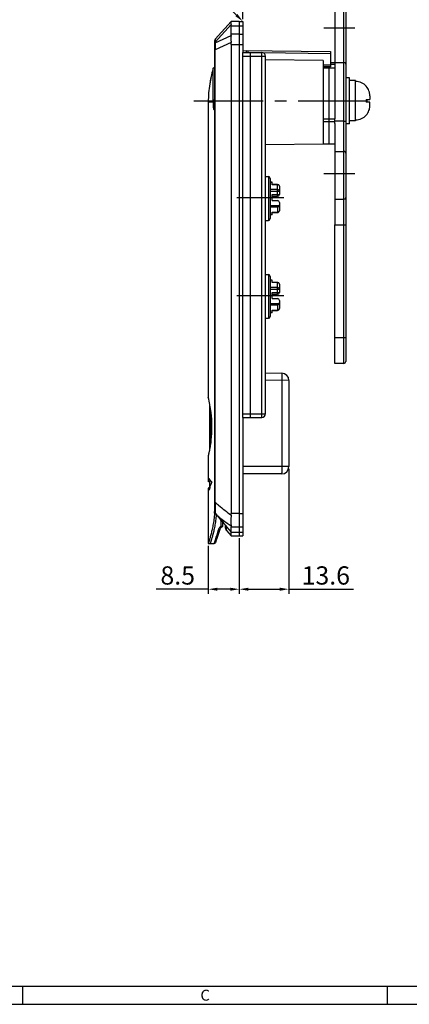
# Model space of a CAD drawing. Units: millimetres. Extents: x 3333 to 3888, y 169 to 574.
# Drawn here: x 3537 to 3644, y 169 to 439 of the extents above; entities that cross this region are included whole.
import ezdxf
from ezdxf import colors
from ezdxf.entities.mleader import LeaderData, LeaderLine
from ezdxf.enums import TextEntityAlignment as Align
from ezdxf.math import Vec2, Vec3

# ---------------------------------------------------------------- set-up
doc = ezdxf.new("R2010")
doc.units = ezdxf.units.MM
doc.linetypes.add('CENTER2', pattern=[28.575, 19.05, -3.175, 3.175, -3.175])
for name, color, linetype in [('1', 1, 'CENTER2'), ('22222222222_DXF_CONTINUOUS_LINE', 7, 'Continuous'), ('2222222222_DXF_CONTINUOUS_LINE', 7, 'Continuous'), ('600-WAY_DXF_CONTINUOUS_LINE', 7, 'Continuous'), ('601-PLATE_DXF_CONTINUOUS_LINE', 7, 'Continuous'), ('BYRW10-3_DXF_CONTINUOUS_LINE', 7, 'Continuous'), ('M5-12L_DXF_CONTINUOUS_LINE', 7, 'Continuous'), ('M6-SWH-17-11DXF_CONTINUOUS_LINE', 7, 'Continuous'), ('M6-WS-1T-126DXF_CONTINUOUS_LINE', 7, 'Continuous'), ('M6X15L_DXF_CONTINUOUS_LINE', 7, 'Continuous'), ('PACKING-1_DXF_CONTINUOUS_LINE', 7, 'Continuous'), ('PART19_1_DXF_CONTINUOUS_LINE', 7, 'Continuous')]:
    doc.layers.add(name, color=color, linetype=linetype)
doc.styles.get("Standard").update_dxf_attribs({"font": 'simplex.shx', "bigfont": 'whgtxt.shx'})
doc.styles.add('style1', font='gulim.ttc')
doc.dimstyles.new('ISO-25', dxfattribs={"dimtxt": 2.5, "dimasz": 2.5, "dimexe": 1.25, "dimexo": 0.625, "dimtad": 1, "dimzin": 1, "dimdsep": 46, "dimtxsty": 'Standard', "dimcen": -2.5, "dimclrd": 145, "dimclre": 145, "dimadec": 1, "dimazin": 0, "dimtfac": 1, "dimtmove": 0, "dimatfit": 3, "dimfxl": 1, "dimarcsym": 0})

# ---------------------------------------------------------------- blocks, each defined once
blk = doc.blocks.new('*D278')
at = {"color": 6, "lineweight": -2}
for p, q in [((3598.48, 438.88), (3598.48, 453.53)), ((3623.68, 444.18), (3623.68, 453.53)), ((3600.98, 452.28), (3621.18, 452.28))]:
    blk.add_line(p, q, dxfattribs=at)
at = {"color": 6}
for points in [[(3600.98, 452.7), (3600.98, 451.87), (3598.48, 452.28)], [(3621.18, 451.87), (3621.18, 452.7), (3623.68, 452.28)]]:
    blk.add_solid(points, dxfattribs=at)
at = {"layer": 'Defpoints', "color": 0}
for p in [(3623.68, 452.28), (3623.68, 443.55), (3598.48, 438.25)]:
    blk.add_point(p, dxfattribs=at)
at = {"color": 7, "insert": (3611.08, 455.41), "char_height": 5, "attachment_point": 5}
blk.add_mtext('25.2', dxfattribs=at)
blk = doc.blocks.new('*D280')
at = {"color": 6, "lineweight": -2}
for p, q in [((3611.08, 315.63), (3611.08, 281.4)), ((3597.48, 296.65), (3597.48, 281.4)), ((3599.98, 282.65), (3608.58, 282.65)), ((3611.08, 282.65), (3628.83, 282.65))]:
    blk.add_line(p, q, dxfattribs=at)
at = {"color": 6}
for points in [[(3599.98, 283.06), (3599.98, 282.23), (3597.48, 282.65)], [(3608.58, 282.23), (3608.58, 283.06), (3611.08, 282.65)]]:
    blk.add_solid(points, dxfattribs=at)
at = {"layer": 'Defpoints', "color": 0}
for p in [(3611.08, 316.25), (3597.48, 297.27), (3611.08, 282.65)]:
    blk.add_point(p, dxfattribs=at)
at = {"color": 7, "insert": (3621.2, 285.77), "char_height": 5, "attachment_point": 5}
blk.add_mtext('13.6', dxfattribs=at)
blk = doc.blocks.new('*D281')
at = {"color": 6, "lineweight": -2}
for p, q in [((3588.98, 294.56), (3588.98, 281.4)), ((3597.48, 296.66), (3597.48, 281.4)), ((3588.98, 282.65), (3574.73, 282.65)), ((3594.98, 282.65), (3591.48, 282.65))]:
    blk.add_line(p, q, dxfattribs=at)
at = {"color": 6}
for points in [[(3591.48, 283.06), (3591.48, 282.23), (3588.98, 282.65)], [(3594.98, 282.23), (3594.98, 283.06), (3597.48, 282.65)]]:
    blk.add_solid(points, dxfattribs=at)
at = {"layer": 'Defpoints', "color": 0}
for p in [(3597.48, 297.28), (3588.98, 295.19), (3588.98, 282.65)]:
    blk.add_point(p, dxfattribs=at)
at = {"color": 7, "insert": (3580.6, 285.77), "char_height": 5, "attachment_point": 5}
blk.add_mtext('8.5', dxfattribs=at)

msp = doc.modelspace()

# ---------------------------------------------------------------- linework, layer by layer
for p, q in [((3623.68, 443.554), (3623.68, 411.554)), ((3626.18, 344.554), (3626.18, 443.554)), ((3626.68, 443.054), (3626.68, 345.054)), ((3623.68, 410.311), (3623.68, 382.554)), ((3623.68, 389.554), (3626.18, 389.554)), ((3623.68, 344.554), (3623.68, 382.554)), ((3623.68, 382.554), (3626.68, 382.554)), ((3626.68, 351.554), (3623.68, 351.554)), ((3626.18, 344.554), (3623.68, 344.554))]:
    msp.add_line(p, q)
at = {"color": 3}
for p, q in [((3338.123, 173.866), (3882.75, 173.866)), ((3538.123, 168.866), (3538.123, 173.866)), ((3638.123, 168.866), (3638.123, 173.866)), ((3333.123, 168.866), (3887.75, 168.866))]:
    msp.add_line(p, q, dxfattribs=at)
for centre in [(3626.18, 390.054), (3626.18, 345.054)]:
    msp.add_arc(centre, 0.5, 270, 0)
at = {"layer": '1'}
for p, q in [((3620.672, 436.554), (3629.187, 436.554)), ((3585.018, 416.554), (3634.998, 416.554)), ((3620.672, 396.554), (3629.187, 396.554)), ((3596.792, 390.004), (3609.664, 390.004)), ((3596.792, 363.154), (3609.664, 363.154))]:
    msp.add_line(p, q, dxfattribs=at)
at = {"layer": '22222222222_DXF_CONTINUOUS_LINE', "color": 7, "linetype": 'Continuous'}
for p, q in [((3589.372, 321.127), (3589.372, 333.484)), ((3589.674, 322.93), (3589.674, 331.657))]:
    msp.add_line(p, q, dxfattribs=at)
at = {"layer": '2222222222_DXF_CONTINUOUS_LINE', "color": 7, "linetype": 'Continuous'}
for p, q in [((3590.908, 433.397), (3595.28, 438.254)), ((3595.247, 437.435), (3590.908, 432.613)), ((3597.48, 438.254), (3595.28, 438.254)), ((3597.48, 438.254), (3597.48, 297.274)), ((3595.28, 434.826), (3595.28, 437.083)), ((3595.28, 437.083), (3597.48, 437.083)), ((3597.48, 434.826), (3595.28, 434.826)), ((3590.78, 303.756), (3590.78, 433.062)), ((3590.908, 432.426), (3595.247, 434.423)), ((3590.908, 432.426), (3590.908, 432.613)), ((3595.247, 432.531), (3590.908, 430.534)), ((3595.28, 431.997), (3595.28, 303.393)), ((3595.28, 431.997), (3597.48, 431.997)), ((3590.78, 430.534), (3590.908, 430.534)), ((3590.908, 306.472), (3590.908, 430.534)), ((3598.48, 430.287), (3622.483, 430.042)), ((3599.98, 429.769), (3599.98, 429.754)), ((3622.48, 429.368), (3604.019, 429.69)), ((3622.48, 430.042), (3622.48, 425.829)), ((3620.48, 427.565), (3604.68, 427.784)), ((3620.48, 427.565), (3620.48, 404.621)), ((3622.48, 426.329), (3620.48, 426.329)), ((3622.48, 425.829), (3620.48, 425.829)), ((3620.48, 404.654), (3604.68, 404.418)), ((3604.68, 341.972), (3609.114, 341.867)), ((3611.08, 339.861), (3604.68, 339.972)), ((3609.114, 339.867), (3609.114, 316.254)), ((3611.08, 339.867), (3611.08, 316.254)), ((3611.08, 316.254), (3598.48, 316.254)), ((3609.08, 314.254), (3598.48, 314.254)), ((3590.908, 306.472), (3590.78, 306.472)), ((3590.872, 303.466), (3590.887, 303.474)), ((3590.873, 303.466), (3591.007, 303.282)), ((3591.461, 302.72), (3591.467, 302.723)), ((3597.48, 303.393), (3595.28, 303.393)), ((3592.98, 300.964), (3593.68, 300.17)), ((3593.093, 300.85), (3593.838, 300)), ((3593.68, 299.425), (3593.68, 300.181)), ((3593.936, 299.895), (3593.839, 300)), ((3593.842, 300.003), (3593.936, 299.895)), ((3593.936, 298.769), (3593.936, 299.895)), ((3593.936, 299.761), (3595.28, 298.289)), ((3595.28, 299.705), (3597.48, 299.705)), ((3595.28, 297.281), (3595.28, 299.705)), ((3593.68, 299.431), (3593.682, 299.368)), ((3593.936, 298.769), (3593.934, 298.767)), ((3593.934, 298.767), (3595.278, 297.274)), ((3593.936, 298.769), (3595.279, 297.277)), ((3595.279, 297.277), (3595.278, 297.274)), ((3595.278, 297.274), (3597.48, 297.274)), ((3595.28, 298.289), (3597.48, 298.289)), ((3595.28, 297.281), (3597.48, 297.281))]:
    msp.add_line(p, q, dxfattribs=at)
for points in [[(3591.007, 303.282), (3591.298, 302.912), (3591.461, 302.72)], [(3591.461, 302.72), (3592.17, 301.907), (3593.093, 300.85)], [(3593.681, 299.368), (3593.746, 299.074), (3593.896, 298.813), (3593.934, 298.767)]]:
    msp.add_lwpolyline(points, dxfattribs=at)
for centre, radius, start, end in [((3591.28, 433.062), 0.5, 138.01279, 180), ((3616.912, 431.629), 26.017, 178.74245, 179.47298), ((3612.327, 431.73), 21.43, 178.2655, 178.74481), ((3610.32, 431.79), 19.422, 178.12302, 178.26265), ((3590.839, 431.997), 4.441, 0.00029, 6.90217), ((3599.48, 429.769), 0.5, 0, 89), ((3609.08, 339.867), 2, 0, 89), ((3609.08, 316.254), 2, 270, 0), ((3591.28, 303.756), 0.5, 180.00002, 216.16066), ((3598.532, 308.786), 9.31, 214.7963, 216.74052), ((3598.634, 308.863), 9.438, 216.74242, 220.58555), ((4184.493, 818.152), 785.714, 220.995514, 221.258813), ((3590.837, 303.393), 4.442, 354.62816, 359.99989), ((3594.333, 300.415), 0.652, 213.59359, 216.95965), ((3594.667, 299.432), 0.988, 183.69081, 198.15241), ((3594.655, 299.429), 0.975, 198.20272, 204.55653), ((3594.664, 299.433), 0.985, 204.58152, 214.31895), ((3594.662, 299.432), 0.983, 214.30391, 222.38602)]:
    msp.add_arc(centre, radius, start, end, dxfattribs=at)
for points, knots in [([(3595.247, 438.218), (3595.222, 438.191), (3595.19, 438.098), (3595.18, 437.929), (3595.199, 437.7), (3595.229, 437.529), (3595.247, 437.435)], [0, 0, 0, 0, 0.1402117, 0.3500297, 0.6373368, 1, 1, 1, 1]), ([(3595.28, 437.083), (3595.28, 437.114), (3595.277, 437.232), (3595.264, 437.349), (3595.247, 437.435)], [0, 0, 0, 0, 0.2634931, 1, 1, 1, 1]), ([(3595.247, 434.423), (3595.253, 434.458), (3595.271, 434.591), (3595.28, 434.726), (3595.28, 434.826)], [0, 0, 0, 0, 0.2613792, 1, 1, 1, 1]), ([(3590.78, 432.377), (3590.78, 432.42), (3590.805, 432.513), (3590.87, 432.583), (3590.908, 432.613)], [0, 0, 0, 0, 0.4739481, 1, 1, 1, 1]), ([(3590.908, 432.426), (3590.895, 432.415), (3590.847, 432.374), (3590.81, 432.319), (3590.794, 432.275)], [0, 0, 0, 0, 0.2671221, 1, 1, 1, 1]), ([(3590.908, 433.397), (3590.906, 433.394), (3590.903, 433.384), (3590.9, 433.364), (3590.898, 433.334), (3590.896, 433.272), (3590.895, 433.17), (3590.896, 433.081), (3590.897, 433.029)], [0, 0, 0, 0, 0.0281148, 0.0826299, 0.1650338, 0.2759958, 0.5829374, 1, 1, 1, 1]), ([(3590.897, 431.868), (3590.896, 431.763), (3590.894, 431.318), (3590.9, 430.874), (3590.908, 430.534)], [0, 0, 0, 0, 0.2353334, 1, 1, 1, 1]), ([(3590.897, 433.029), (3590.897, 432.999), (3590.9, 432.86), (3590.904, 432.721), (3590.908, 432.613)], [0, 0, 0, 0, 0.2191758, 1, 1, 1, 1]), ([(3595.247, 434.423), (3595.203, 434.127), (3595.165, 433.494), (3595.207, 432.862), (3595.247, 432.531)], [0, 0, 0, 0, 0.4731583, 1, 1, 1, 1]), ([(3599.492, 429.763), (3599.492, 429.801), (3599.492, 429.873), (3599.492, 429.974), (3599.491, 430.061), (3599.491, 430.133), (3599.49, 430.184), (3599.49, 430.216), (3599.49, 430.235), (3599.489, 430.249), (3599.489, 430.26), (3599.488, 430.265), (3599.489, 430.269), (3599.488, 430.269)], [0, 0, 0, 0, 0.2260537, 0.426071, 0.5983707, 0.7412779, 0.8535113, 0.8979194, 0.9344238, 0.9629513, 0.9834299, 0.9957912, 1, 1, 1, 1]), ([(3609.114, 341.867), (3609.115, 341.867), (3609.117, 341.862), (3609.118, 341.856), (3609.119, 341.843), (3609.121, 341.818), (3609.123, 341.774), (3609.125, 341.709), (3609.127, 341.625), (3609.128, 341.524), (3609.129, 341.408), (3609.129, 341.224), (3609.128, 340.964), (3609.125, 340.622), (3609.121, 340.252), (3609.117, 339.997), (3609.114, 339.867)], [0, 0, 0, 0, 0.0014795, 0.005193, 0.0112577, 0.0196801, 0.0435602, 0.0766454, 0.1185917, 0.1690287, 0.2274637, 0.2933256, 0.4447839, 0.6175221, 0.8050876, 1, 1, 1, 1]), ([(3609.114, 316.254), (3609.114, 316.124), (3609.114, 315.869), (3609.112, 315.499), (3609.109, 315.157), (3609.105, 314.897), (3609.102, 314.713), (3609.099, 314.597), (3609.096, 314.496), (3609.093, 314.412), (3609.09, 314.347), (3609.087, 314.303), (3609.085, 314.278), (3609.083, 314.265), (3609.082, 314.259), (3609.08, 314.254), (3609.08, 314.254)], [0, 0, 0, 0, 0.1948961, 0.3824549, 0.5551932, 0.7066559, 0.7725209, 0.8309592, 0.8813994, 0.9233487, 0.9564363, 0.9803184, 0.9887414, 0.9948065, 0.9985204, 1, 1, 1, 1]), ([(3590.908, 306.472), (3590.895, 306.05), (3590.874, 305.181), (3590.867, 304.31), (3590.875, 303.862)], [0, 0, 0, 0, 0.4844925, 1, 1, 1, 1]), ([(3590.908, 306.472), (3591.208, 306.2), (3592.605, 304.97), (3594.079, 303.828), (3595.26, 302.977)], [0, 0, 0, 0, 0.2177137, 1, 1, 1, 1]), ([(3590.78, 303.756), (3590.78, 303.706), (3590.799, 303.602), (3590.853, 303.513), (3590.887, 303.474)], [0, 0, 0, 0, 0.4951168, 1, 1, 1, 1]), ([(3590.875, 303.862), (3590.875, 303.823), (3590.878, 303.694), (3590.882, 303.564), (3590.887, 303.474)], [0, 0, 0, 0, 0.3006615, 1, 1, 1, 1]), ([(3595.257, 299.926), (3594.893, 300.169), (3593.597, 301.055), (3592.34, 302.001), (3591.467, 302.723)], [0, 0, 0, 0, 0.2784778, 1, 1, 1, 1]), ([(3595.26, 302.977), (3595.205, 302.391), (3595.142, 301.56), (3595.172, 300.54), (3595.223, 300.111), (3595.257, 299.926)], [0, 0, 0, 0, 0.5776865, 0.8148251, 1, 1, 1, 1]), ([(3595.257, 299.926), (3595.26, 299.906), (3595.273, 299.833), (3595.28, 299.759), (3595.28, 299.705)], [0, 0, 0, 0, 0.2749904, 1, 1, 1, 1]), ([(3595.279, 297.277), (3595.279, 297.277), (3595.279, 297.279), (3595.28, 297.281), (3595.28, 297.281)], [0, 0, 0, 0, 0.446176, 1, 1, 1, 1])]:
    msp.add_open_spline(points, degree=3, knots=knots, dxfattribs=at)
for points in [[(3590.794, 432.275), (3590.785, 432.248), (3590.78, 432.218), (3590.78, 432.189)], [(3593.728, 300.118), (3593.771, 299.987), (3593.844, 299.863), (3593.936, 299.761)], [(3593.936, 299.895), (3593.89, 299.933), (3593.848, 299.976), (3593.812, 300.024)]]:
    msp.add_open_spline(points, degree=3, dxfattribs=at)
at = {"layer": '600-WAY_DXF_CONTINUOUS_LINE', "color": 7, "linetype": 'Continuous'}
for p, q in [((3622.48, 427.04), (3623.68, 427.04)), ((3622.48, 426.54), (3623.68, 426.54)), ((3622.08, 425.454), (3620.48, 425.454)), ((3622.08, 404.654), (3622.08, 425.829)), ((3622.08, 404.654), (3622.08, 425.829)), ((3623.68, 425.454), (3622.08, 425.454)), ((3620.48, 411.554), (3622.08, 411.554)), ((3620.48, 410.813), (3622.08, 410.813)), ((3622.08, 411.554), (3623.68, 411.554)), ((3622.08, 410.813), (3623.68, 410.813)), ((3623.68, 410.311), (3623.68, 411.554)), ((3622.08, 404.654), (3620.48, 404.654)), ((3623.68, 404.654), (3622.08, 404.654))]:
    msp.add_line(p, q, dxfattribs=at)
at = {"layer": '601-PLATE_DXF_CONTINUOUS_LINE', "color": 7, "linetype": 'Continuous'}
for p, q in [((3598.48, 329.754), (3598.48, 429.754)), ((3598.48, 429.754), (3603.68, 429.754)), ((3600.48, 429.754), (3600.48, 329.754)), ((3603.68, 329.754), (3603.68, 429.754)), ((3598.48, 428.754), (3604.68, 428.754)), ((3604.68, 330.754), (3604.68, 428.754)), ((3598.48, 330.754), (3604.68, 330.754)), ((3598.48, 329.754), (3603.68, 329.754))]:
    msp.add_line(p, q, dxfattribs=at)
for centre, start, end in [((3603.68, 428.754), 0, 90), ((3603.68, 330.754), 270, 0)]:
    msp.add_arc(centre, 1, start, end, dxfattribs=at)
at = {"layer": 'BYRW10-3_DXF_CONTINUOUS_LINE', "color": 7, "linetype": 'Continuous'}
for p, q in [((3623.68, 427.054), (3626.18, 427.054)), ((3623.68, 410.995), (3626.18, 410.995)), ((3623.68, 402.625), (3626.18, 402.625))]:
    msp.add_line(p, q, dxfattribs=at)
msp.add_arc((3626.18, 426.554), 0.5, 0, 90, dxfattribs=at)
for points, knots in [([(3626.18, 410.995), (3626.255, 410.995), (3626.386, 410.985), (3626.533, 410.949), (3626.613, 410.91), (3626.657, 410.88), (3626.68, 410.847), (3626.68, 410.827)], [0, 0, 0, 0, 0.4110245, 0.7067966, 0.8109012, 0.8910865, 1, 1, 1, 1]), ([(3626.68, 402.191), (3626.68, 402.248), (3626.652, 402.365), (3626.538, 402.509), (3626.373, 402.603), (3626.244, 402.625), (3626.18, 402.625)], [0, 0, 0, 0, 0.233377, 0.4768189, 0.7338229, 1, 1, 1, 1])]:
    msp.add_open_spline(points, degree=3, knots=knots, dxfattribs=at)
at = {"layer": 'M5-12L_DXF_CONTINUOUS_LINE', "color": 7, "linetype": 'Continuous'}
for p, q in [((3604.68, 395.754), (3605.48, 395.754)), ((3605.48, 395.754), (3605.48, 383.754)), ((3605.98, 395.254), (3605.98, 384.254)), ((3606.48, 394.238), (3605.98, 394.238)), ((3606.48, 394.171), (3605.98, 394.171)), ((3606.48, 393.536), (3606.48, 394.238)), ((3607.98, 392.179), (3605.98, 392.179)), ((3605.98, 391.746), (3608.48, 391.746)), ((3607.98, 393.603), (3606.48, 393.603)), ((3607.98, 393.536), (3606.48, 393.536)), ((3607.98, 390.354), (3607.98, 393.603)), ((3608.48, 393.104), (3608.48, 390.854)), ((3606.48, 389.154), (3606.48, 390.854)), ((3606.48, 390.854), (3608.48, 390.854)), ((3606.48, 390.354), (3607.98, 390.354)), ((3606.48, 389.154), (3607.98, 389.154)), ((3608.48, 388.654), (3608.48, 386.406)), ((3608.413, 387.762), (3605.98, 387.762)), ((3607.98, 387.329), (3605.98, 387.329)), ((3606.48, 385.27), (3606.48, 385.973)), ((3606.48, 385.973), (3607.98, 385.973)), ((3607.98, 387.329), (3607.98, 385.906)), ((3604.68, 383.754), (3605.48, 383.754)), ((3606.48, 385.337), (3605.98, 385.337)), ((3606.48, 385.27), (3605.98, 385.27)), ((3606.48, 385.906), (3607.98, 385.906)), ((3604.68, 368.904), (3605.48, 368.904)), ((3605.48, 368.904), (3605.48, 356.904)), ((3605.98, 368.404), (3605.98, 357.404)), ((3606.48, 367.388), (3605.98, 367.388)), ((3606.48, 367.321), (3605.98, 367.321)), ((3606.48, 366.686), (3606.48, 367.388)), ((3607.98, 365.329), (3605.98, 365.329)), ((3605.98, 364.896), (3608.48, 364.896)), ((3607.98, 366.753), (3606.48, 366.753)), ((3607.98, 366.686), (3606.48, 366.686)), ((3607.98, 363.504), (3607.98, 366.753)), ((3608.48, 366.254), (3608.48, 364.004)), ((3606.48, 364.004), (3608.48, 364.004)), ((3606.48, 362.304), (3606.48, 364.004)), ((3606.48, 363.504), (3607.98, 363.504)), ((3606.48, 362.304), (3607.98, 362.304)), ((3608.48, 361.804), (3608.48, 359.556)), ((3608.413, 360.912), (3605.98, 360.912)), ((3607.98, 360.479), (3605.98, 360.479)), ((3606.48, 359.123), (3607.98, 359.123)), ((3606.48, 358.42), (3606.48, 359.123)), ((3606.48, 359.056), (3607.98, 359.056)), ((3607.98, 360.479), (3607.98, 359.056)), ((3604.68, 356.904), (3605.48, 356.904)), ((3606.48, 358.487), (3605.98, 358.487)), ((3606.48, 358.42), (3605.98, 358.42))]:
    msp.add_line(p, q, dxfattribs=at)
for centre, radius, start, end in [((3605.48, 395.254), 0.5, 0, 90), ((3607.98, 393.103), 0.5, 0.14696, 90.00276), ((3607.98, 390.854), 0.5, 270, 0), ((3607.98, 388.654), 0.5, 0, 90), ((3607.98, 386.406), 0.5, 269.99798, 0.00079), ((3607.98, 386.405), 0.499, 334.60377, 341.20239), ((3605.48, 384.254), 0.5, 270, 0), ((3607.98, 386.404), 0.498, 275.63038, 280.51291), ((3605.48, 368.404), 0.5, 0, 90), ((3607.98, 366.253), 0.5, 0.14696, 90.00276), ((3607.979, 366.252), 0.5, 55.42843, 64.33437), ((3607.98, 364.004), 0.5, 270, 0), ((3607.98, 361.804), 0.5, 0, 90), ((3607.98, 359.556), 0.5, 269.99798, 0.00079), ((3607.98, 359.555), 0.499, 334.60377, 341.20239), ((3605.48, 357.404), 0.5, 270, 0)]:
    msp.add_arc(centre, radius, start, end, dxfattribs=at)
for centre in [(3607.98, 388.051), (3607.98, 361.201)]:
    msp.add_ellipse(centre, major_axis=(0, -0.577), ratio=0.8660254, start_param=1.0471976, end_param=1.5707963, dxfattribs=at)
for points, knots in [([(3608.48, 393.104), (3608.479, 393.132), (3608.473, 393.19), (3608.444, 393.271), (3608.397, 393.347), (3608.312, 393.435), (3608.172, 393.514), (3608.044, 393.536), (3607.98, 393.536)], [0, 0, 0, 0, 0.1162657, 0.2340598, 0.3543914, 0.4780669, 0.7344152, 1, 1, 1, 1]), ([(3608.48, 391.746), (3608.48, 391.774), (3608.473, 391.832), (3608.444, 391.914), (3608.397, 391.989), (3608.313, 392.078), (3608.172, 392.158), (3608.044, 392.179), (3607.98, 392.179)], [0, 0, 0, 0, 0.1162652, 0.2340521, 0.3543705, 0.4780351, 0.734383, 1, 1, 1, 1]), ([(3607.98, 387.329), (3608.021, 387.35), (3608.105, 387.401), (3608.221, 387.498), (3608.328, 387.619), (3608.387, 387.712), (3608.413, 387.762)], [0, 0, 0, 0, 0.2257009, 0.4690088, 0.7285632, 1, 1, 1, 1]), ([(3607.98, 385.973), (3608.044, 385.973), (3608.172, 385.994), (3608.313, 386.074), (3608.397, 386.162), (3608.444, 386.238), (3608.473, 386.32), (3608.48, 386.377), (3608.48, 386.406)], [0, 0, 0, 0, 0.2656162, 0.5219634, 0.6456278, 0.7659458, 0.8837336, 1, 1, 1, 1]), ([(3608.48, 366.254), (3608.479, 366.282), (3608.473, 366.34), (3608.444, 366.421), (3608.397, 366.497), (3608.312, 366.585), (3608.172, 366.664), (3608.044, 366.686), (3607.98, 366.686)], [0, 0, 0, 0, 0.1162657, 0.2340598, 0.3543914, 0.4780669, 0.7344152, 1, 1, 1, 1]), ([(3608.48, 364.896), (3608.48, 364.924), (3608.473, 364.982), (3608.444, 365.064), (3608.397, 365.139), (3608.313, 365.228), (3608.172, 365.308), (3608.044, 365.329), (3607.98, 365.329)], [0, 0, 0, 0, 0.1162652, 0.2340521, 0.3543705, 0.4780351, 0.734383, 1, 1, 1, 1]), ([(3607.98, 360.479), (3608.021, 360.5), (3608.105, 360.551), (3608.221, 360.648), (3608.328, 360.769), (3608.387, 360.862), (3608.413, 360.912)], [0, 0, 0, 0, 0.2257009, 0.4690088, 0.7285632, 1, 1, 1, 1]), ([(3607.98, 359.123), (3608.044, 359.123), (3608.172, 359.144), (3608.313, 359.224), (3608.397, 359.312), (3608.444, 359.388), (3608.473, 359.47), (3608.48, 359.527), (3608.48, 359.556)], [0, 0, 0, 0, 0.2656162, 0.5219634, 0.6456278, 0.7659458, 0.8837336, 1, 1, 1, 1])]:
    msp.add_open_spline(points, degree=3, knots=knots, dxfattribs=at)
at = {"layer": 'M6-SWH-17-11DXF_CONTINUOUS_LINE', "color": 7, "linetype": 'Continuous'}
for p, q in [((3629.38, 422.054), (3627.68, 422.054)), ((3629.38, 411.054), (3629.38, 422.054)), ((3629.38, 411.054), (3627.68, 411.054))]:
    msp.add_line(p, q, dxfattribs=at)
at = {"layer": 'M6-WS-1T-126DXF_CONTINUOUS_LINE', "color": 7, "linetype": 'Continuous'}
for p, q in [((3627.68, 422.854), (3626.68, 422.854)), ((3627.68, 410.254), (3627.68, 422.854)), ((3627.68, 410.254), (3626.68, 410.254))]:
    msp.add_line(p, q, dxfattribs=at)
at = {"layer": 'M6X15L_DXF_CONTINUOUS_LINE', "color": 7, "linetype": 'Continuous'}
for p, q in [((3632.28, 420.512), (3632.28, 420.494)), ((3632.28, 416.929), (3632.28, 416.179)), ((3632.28, 416.929), (3633.28, 416.929)), ((3633.28, 416.179), (3632.28, 416.179)), ((3633.28, 417.851), (3633.28, 416.929)), ((3633.28, 415.257), (3633.28, 416.179)), ((3632.28, 412.614), (3632.28, 412.597))]:
    msp.add_line(p, q, dxfattribs=at)
for centre, radius, start, end in [((3629.38, 417.904), 3.9, 41.96189, 90), ((3629.085, 417.851), 4.194, 359.99848, 1.27022), ((3629.085, 415.257), 4.194, 358.72978, 0.00152), ((3629.38, 415.204), 3.9, 270, 318.03811)]:
    msp.add_arc(centre, radius, start, end, dxfattribs=at)
for points, knots in [([(3633.28, 417.851), (3633.28, 417.971), (3633.269, 418.212), (3633.206, 418.69), (3633.045, 419.273), (3632.728, 419.926), (3632.44, 420.315), (3632.28, 420.494)], [0, 0, 0, 0, 0.1250912, 0.2501808, 0.5001043, 0.7500416, 1, 1, 1, 1]), ([(3632.28, 412.614), (3632.44, 412.794), (3632.728, 413.183), (3633.045, 413.835), (3633.206, 414.419), (3633.269, 414.896), (3633.28, 415.137), (3633.28, 415.257)], [0, 0, 0, 0, 0.2499587, 0.4998962, 0.7498196, 0.874909, 1, 1, 1, 1])]:
    msp.add_open_spline(points, degree=3, knots=knots, dxfattribs=at)
at = {"layer": 'PACKING-1_DXF_CONTINUOUS_LINE', "color": 7, "linetype": 'Continuous'}
for p, q in [((3597.48, 438.254), (3597.48, 297.274)), ((3597.48, 438.254), (3598.48, 438.254)), ((3598.48, 438.254), (3598.48, 429.754)), ((3597.48, 437.083), (3598.48, 437.083)), ((3597.48, 434.826), (3598.48, 434.826)), ((3597.48, 431.997), (3598.48, 431.997)), ((3598.48, 329.754), (3598.48, 297.274)), ((3597.48, 303.393), (3598.48, 303.393)), ((3597.48, 299.705), (3598.48, 299.705)), ((3597.48, 298.289), (3598.48, 298.289)), ((3597.48, 297.281), (3598.48, 297.281)), ((3597.48, 297.274), (3598.48, 297.274))]:
    msp.add_line(p, q, dxfattribs=at)
at = {"layer": 'PART19_1_DXF_CONTINUOUS_LINE', "color": 7, "linetype": 'Continuous'}
for p, q in [((3590.345, 425.449), (3590.255, 425.141)), ((3590.345, 425.449), (3590.78, 425.829)), ((3590.345, 423.238), (3590.345, 425.449)), ((3590.345, 417.592), (3590.345, 423.238)), ((3588.979, 416.204), (3588.98, 416.204)), ((3588.98, 416.204), (3588.98, 382.054)), ((3588.98, 416.204), (3590.372, 416.204)), ((3590.432, 414.653), (3590.78, 414.656)), ((3590.59, 414.064), (3590.78, 414.066)), ((3588.98, 382.054), (3588.98, 335.254)), ((3588.98, 319.354), (3588.98, 312.054)), ((3589.176, 312.271), (3588.979, 312.054)), ((3589.116, 310.446), (3588.98, 310.304)), ((3589.28, 312.054), (3589.001, 312.054)), ((3589.196, 310.529), (3589.116, 310.446)), ((3589.176, 312.271), (3589.477, 312.271)), ((3589.196, 310.529), (3589.391, 310.529)), ((3589.279, 312.054), (3589.302, 312.079)), ((3589.28, 312.054), (3589.28, 310.529)), ((3589.302, 312.079), (3589.477, 312.271)), ((3589.397, 310.552), (3589.401, 310.563)), ((3588.98, 310.304), (3588.98, 295.186)), ((3590.709, 303.779), (3590.708, 303.763)), ((3592.499, 299.894), (3592.499, 301.531)), ((3592.659, 299.708), (3592.749, 299.752)), ((3592.749, 299.752), (3592.765, 299.762)), ((3592.765, 299.762), (3592.782, 299.774)), ((3592.765, 299.762), (3592.765, 299.762)), ((3592.82, 299.803), (3592.865, 299.844)), ((3592.82, 299.803), (3592.82, 299.803)), ((3592.98, 300.086), (3592.98, 300.98)), ((3591.893, 297.971), (3592.221, 299.138)), ((3591.894, 297.975), (3592.225, 299.15)), ((3592.225, 299.149), (3592.228, 299.159)), ((3588.98, 295.186), (3589.495, 295.167)), ((3589.495, 295.167), (3590.598, 295.209)), ((3590.599, 295.209), (3590.753, 295.63)), ((3590.753, 295.63), (3590.758, 295.645)), ((3591.045, 295.528), (3591.104, 295.679)), ((3591.104, 295.68), (3591.11, 295.697))]:
    msp.add_line(p, q, dxfattribs=at)
for points in [[(3590.255, 425.141), (3589.627, 422.594), (3589.368, 421.165)], [(3592.245, 299.214), (3592.265, 299.267), (3592.288, 299.318), (3592.314, 299.367), (3592.342, 299.415), (3592.372, 299.46), (3592.404, 299.504), (3592.439, 299.545), (3592.476, 299.584), (3592.514, 299.619), (3592.555, 299.651), (3592.598, 299.679), (3592.641, 299.701), (3592.659, 299.708)], [(3592.457, 299.565), (3592.497, 299.604), (3592.54, 299.64), (3592.584, 299.671), (3592.63, 299.696), (3592.658, 299.708)], [(3592.782, 299.774), (3592.81, 299.795), (3592.82, 299.803)], [(3592.865, 299.844), (3592.941, 299.943), (3592.979, 300.072), (3592.979, 300.086)], [(3591.104, 295.679), (3591.277, 296.14), (3591.55, 296.91)], [(3591.405, 296.501), (3591.55, 296.909), (3591.894, 297.975)], [(3592.228, 299.157), (3592.246, 299.216), (3592.268, 299.272), (3592.293, 299.327), (3592.32, 299.379)], [(3590.599, 295.209), (3590.767, 295.245), (3590.936, 295.358), (3591.045, 295.528)]]:
    msp.add_lwpolyline(points, dxfattribs=at)
for centre, radius, start, end in [((3621.543, 416.077), 32.575, 163.84356, 171.01435), ((3591.038, 313.535), 103.193, 90.14357, 90.38319), ((3665.716, 419.946), 75.437, 182.44707, 182.8433), ((3548.987, 413.825), 41.454, 1.14443, 3.28976), ((3597.817, 418.755), 8.616, 212.98624, 215.15353), ((3556.02, 326.966), 33.986, 7.01359, 14.11557), ((3558.693, 327.301), 31.292, 352.98794, 7.00133), ((3557.718, 327.397), 32.271, 352.59984, 353.03123), ((3591.319, 314.051), 2.38, 205.27803, 208.78552), ((3598.938, 307.619), 9.981, 163.33696, 166.7717), ((3599.316, 307.51), 10.374, 162.95092, 163.36193), ((3592.484, 314.818), 3.777, 217.53141, 220.37138), ((3592.72, 315.015), 4.085, 220.33072, 220.75805), ((3598.673, 307.682), 9.709, 166.77974, 167.23403), ((3560.208, 305.759), 30.565, 356.28685, 359.99148), ((3560.088, 305.764), 30.685, 355.72106, 356.26164), ((3592.52, 300.86), 0.963, 279.61147, 282.35279)]:
    msp.add_arc(centre, radius, start, end, dxfattribs=at)
for points, knots in [([(3589.368, 421.165), (3589.238, 420.345), (3589.045, 418.695), (3588.982, 417.034), (3588.979, 416.204)], [0, 0, 0, 0, 0.4999986, 1, 1, 1, 1]), ([(3590.348, 416.725), (3590.348, 416.798), (3590.345, 416.943), (3590.344, 417.16), (3590.345, 417.376), (3590.345, 417.52), (3590.345, 417.592)], [0, 0, 0, 0, 0.2507348, 0.5010691, 0.7509313, 1, 1, 1, 1]), ([(3590.59, 414.064), (3590.549, 414.128), (3590.477, 414.295), (3590.443, 414.475), (3590.435, 414.579)], [0, 0, 0, 0, 0.418394, 1, 1, 1, 1]), ([(3589.72, 323.24), (3589.684, 322.958), (3589.607, 322.421), (3589.479, 321.662), (3589.352, 320.997), (3589.249, 320.506), (3589.174, 320.169), (3589.126, 319.959), (3589.084, 319.779), (3589.048, 319.631), (3589.02, 319.515), (3589.001, 319.439), (3588.99, 319.395), (3588.985, 319.374), (3588.981, 319.361), (3588.98, 319.355), (3588.98, 319.354)], [0, 0, 0, 0, 0.2157005, 0.4111728, 0.5832255, 0.7288899, 0.7909808, 0.8454842, 0.8921177, 0.9306511, 0.9608568, 0.9825464, 0.9901664, 0.9956224, 0.9989038, 1, 1, 1, 1]), ([(3589.176, 312.271), (3589.175, 312.335), (3589.17, 312.494), (3589.174, 312.749), (3589.168, 312.94), (3589.167, 313.035)], [0, 0, 0, 0, 0.2500056, 0.6250012, 1, 1, 1, 1]), ([(3589.204, 309.828), (3589.203, 309.886), (3589.199, 310.032), (3589.202, 310.266), (3589.197, 310.442), (3589.196, 310.529)], [0, 0, 0, 0, 0.2500064, 0.6250014, 1, 1, 1, 1]), ([(3589.233, 312.905), (3589.251, 312.873), (3589.329, 312.738), (3589.417, 312.611), (3589.489, 312.517)], [0, 0, 0, 0, 0.2405711, 1, 1, 1, 1]), ([(3589.401, 310.563), (3589.438, 310.684), (3589.598, 311.173), (3589.794, 311.651), (3589.958, 312.003)], [0, 0, 0, 0, 0.2451708, 1, 1, 1, 1]), ([(3589.627, 312.349), (3589.652, 312.32), (3589.758, 312.2), (3589.87, 312.086), (3589.958, 312.003)], [0, 0, 0, 0, 0.2410301, 1, 1, 1, 1]), ([(3590.687, 303.474), (3590.645, 302.903), (3590.531, 301.799), (3590.322, 300.456), (3590.129, 299.454), (3589.981, 298.766), (3589.831, 298.128), (3589.682, 297.544), (3589.539, 297.017), (3589.406, 296.551), (3589.302, 296.203), (3589.227, 295.957), (3589.178, 295.799), (3589.133, 295.659), (3589.094, 295.537), (3589.061, 295.433), (3589.033, 295.347), (3589.013, 295.287), (3589, 295.249), (3588.993, 295.227), (3588.988, 295.21), (3588.983, 295.198), (3588.982, 295.191), (3588.979, 295.187), (3588.979, 295.186)], [0, 0, 0, 0, 0.2026622, 0.392117, 0.4803674, 0.5635164, 0.6409923, 0.7122454, 0.7767715, 0.8340581, 0.8835713, 0.9052431, 0.9247774, 0.9421381, 0.9572917, 0.9702048, 0.9808436, 0.9891751, 0.9924654, 0.9951667, 0.9972749, 0.9987859, 0.9996956, 1, 1, 1, 1]), ([(3591.167, 303.082), (3591.122, 302.532), (3591.007, 301.473), (3590.8, 300.185), (3590.612, 299.225), (3590.469, 298.567), (3590.324, 297.958), (3590.18, 297.401), (3590.041, 296.899), (3589.912, 296.457), (3589.811, 296.127), (3589.738, 295.895), (3589.69, 295.745), (3589.647, 295.613), (3589.609, 295.497), (3589.576, 295.399), (3589.549, 295.318), (3589.529, 295.262), (3589.517, 295.225), (3589.509, 295.205), (3589.504, 295.189), (3589.499, 295.177), (3589.499, 295.172), (3589.495, 295.167), (3589.496, 295.167)], [0, 0, 0, 0, 0.2039825, 0.3940517, 0.4824477, 0.5656478, 0.6430641, 0.7141624, 0.7784543, 0.8354416, 0.8846157, 0.9061122, 0.92548, 0.9426872, 0.9577026, 0.9704948, 0.9810323, 0.9892834, 0.9925416, 0.9952163, 0.9973035, 0.9987992, 0.9996994, 1, 1, 1, 1]), ([(3592.501, 299.895), (3592.442, 299.872), (3592.305, 299.799), (3592.124, 299.638), (3592.015, 299.498), (3591.967, 299.426)], [0, 0, 0, 0, 0.2638983, 0.6412404, 1, 1, 1, 1]), ([(3592.499, 299.894), (3592.514, 299.894), (3592.575, 299.896), (3592.636, 299.903), (3592.681, 299.91)], [0, 0, 0, 0, 0.2553911, 1, 1, 1, 1]), ([(3592.504, 299.89), (3592.531, 299.84), (3592.569, 299.776), (3592.622, 299.716), (3592.65, 299.705), (3592.659, 299.708)], [0, 0, 0, 0, 0.6839648, 0.8860295, 1, 1, 1, 1]), ([(3592.576, 299.839), (3592.57, 299.843), (3592.546, 299.858), (3592.522, 299.876), (3592.504, 299.89)], [0, 0, 0, 0, 0.2406145, 1, 1, 1, 1]), ([(3592.647, 299.802), (3592.641, 299.805), (3592.617, 299.815), (3592.594, 299.828), (3592.576, 299.839)], [0, 0, 0, 0, 0.2363087, 1, 1, 1, 1]), ([(3592.711, 299.782), (3592.706, 299.783), (3592.684, 299.788), (3592.663, 299.796), (3592.647, 299.802)], [0, 0, 0, 0, 0.2317457, 1, 1, 1, 1]), ([(3592.711, 299.782), (3592.72, 299.775), (3592.735, 299.765), (3592.754, 299.759), (3592.761, 299.761)], [0, 0, 0, 0, 0.6246907, 1, 1, 1, 1]), ([(3592.767, 299.78), (3592.762, 299.779), (3592.744, 299.777), (3592.725, 299.779), (3592.711, 299.782)], [0, 0, 0, 0, 0.2367712, 1, 1, 1, 1]), ([(3592.761, 299.761), (3592.762, 299.761), (3592.763, 299.761), (3592.765, 299.762), (3592.765, 299.762)], [0, 0, 0, 0, 0.5063186, 1, 1, 1, 1]), ([(3592.82, 299.803), (3592.809, 299.794), (3592.791, 299.785), (3592.772, 299.781), (3592.767, 299.78)], [0, 0, 0, 0, 0.7366675, 1, 1, 1, 1]), ([(3592.789, 299.935), (3592.82, 299.945), (3592.874, 299.965), (3592.924, 299.996), (3592.942, 300.014)], [0, 0, 0, 0, 0.5586542, 1, 1, 1, 1]), ([(3592.942, 300.014), (3592.948, 300.019), (3592.967, 300.039), (3592.98, 300.067), (3592.98, 300.086)], [0, 0, 0, 0, 0.2898647, 1, 1, 1, 1]), ([(3590.758, 295.645), (3590.823, 295.826), (3591.202, 296.913), (3591.53, 298.018), (3591.761, 298.949)], [0, 0, 0, 0, 0.1668, 1, 1, 1, 1]), ([(3591.967, 299.426), (3591.943, 299.388), (3591.854, 299.238), (3591.791, 299.074), (3591.761, 298.949)], [0, 0, 0, 0, 0.2598712, 1, 1, 1, 1]), ([(3591.761, 298.949), (3591.815, 298.943), (3591.919, 298.94), (3592.062, 298.974), (3592.173, 299.042), (3592.216, 299.113), (3592.225, 299.149)], [0, 0, 0, 0, 0.2993787, 0.5681725, 0.7984493, 1, 1, 1, 1])]:
    msp.add_open_spline(points, degree=3, knots=knots, dxfattribs=at)
for points in [[(3590.432, 414.653), (3590.432, 414.629), (3590.433, 414.604), (3590.435, 414.579)], [(3589.473, 312.549), (3589.473, 312.457), (3589.476, 312.364), (3589.477, 312.271)], [(3592.726, 299.919), (3592.747, 299.924), (3592.768, 299.929), (3592.789, 299.935)]]:
    msp.add_open_spline(points, degree=3, dxfattribs=at)

# ---------------------------------------------------------------- texts
at = {"color": 3, "style": 'style1'}
msp.add_text('C', height=3, dxfattribs=at).set_placement((3588.123, 171.366), align=Align.MIDDLE_CENTER)

# ---------------------------------------------------------------- dimensions: what is measured, and where the dimension line sits
for base, p1, p2, picture, middle in [((3623.68, 452.282), (3598.48, 438.254), (3623.68, 443.554), '*D278', (3611.08, 455.407)), ((3611.08, 282.646), (3597.48, 297.274), (3611.08, 316.254), '*D280', (3621.205, 285.771)), ((3588.98, 282.646), (3597.48, 297.281), (3588.98, 295.186), '*D281', (3580.605, 285.771))]:
    dim = msp.add_linear_dim(base=base, p1=p1, p2=p2, dimstyle='ISO-25', override={"dimtxt": 5, "dimdec": 1, "dimclrd": 6, "dimclre": 6, "dimclrt": 7, "dimtdec": 1, "dimfxl": 10, "dimarcsym": 1})
    dim.commit()
    dim.dimension.update_dxf_attribs({"geometry": picture, "text_midpoint": middle})

# ---------------------------------------------------------------- leaders
ml = msp.add_multileader_mtext('Standard')
ml.set_content('Packing 1T', color=256)
ml.set_leader_properties(color=6)
ml.build(insert=Vec2(0, 0))
ml.multileader.update_dxf_attribs({"text_left_attachment_type": 6, "text_right_attachment_type": 6, "dogleg_length": 0.36, "arrow_head_size": 2.5})
ctx = ml.context
ctx.base_point, ctx.char_height, ctx.arrow_head_size, ctx.plane_origin = Vec3(3537.739, 455.356), 5, 2.5, Vec3(3598.48, 438.254)
ctx.left_attachment, ctx.right_attachment, ctx.text_align_type = 6, 6, 2
notes = []
notes.append((ctx, [(0, (1, 1, 0), (3581.281, 455.372), (-1, 0), 0.36, [(0, [(3598.48, 438.254)], 0, [])])]))
ctx.mtext.insert, ctx.mtext.alignment, ctx.mtext.flow_direction = Vec3(3578.921, 462.022), 3, 5
for ctx, leaders in notes:
    for number, flags, end, landing, length, lines in leaders:
        leader = LeaderData()
        leader.index, (leader.has_last_leader_line, leader.has_dogleg_vector, leader.attachment_direction) = number, flags
        leader.last_leader_point, leader.dogleg_vector, leader.dogleg_length = Vec3(end), Vec3(landing), length
        for number, points, colour, breaks in lines:
            line = LeaderLine()
            line.index, line.vertices, line.color, line.breaks = number, Vec3.list(points), colors.encode_raw_color(colour), breaks
            leader.lines.append(line)
        ctx.leaders.append(leader)

doc.saveas('drawing.dxf')
